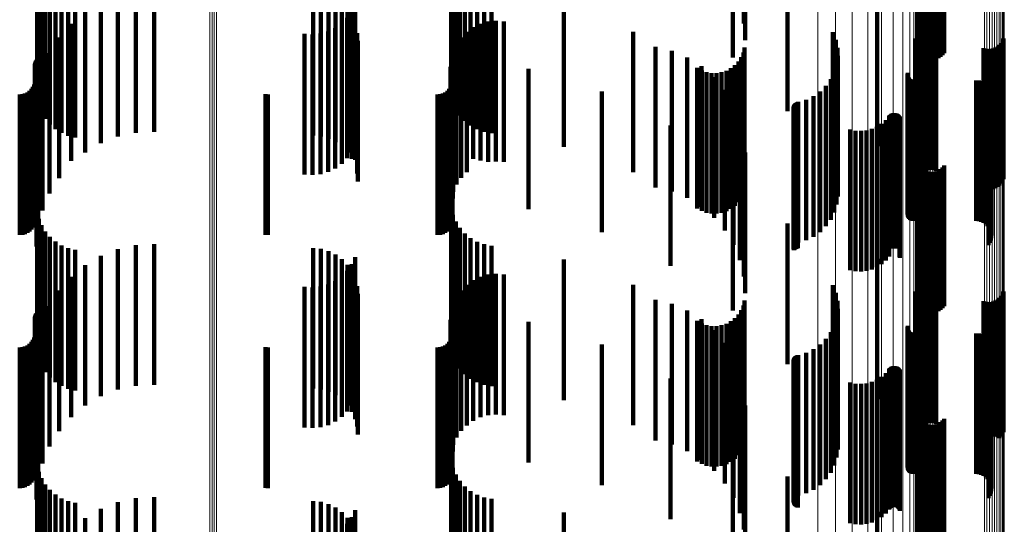
# Model space of a CAD drawing. Units: metres. Extents: x 0.024 to 0.095, y -0.351 to 0.413.
# Drawn here: x 0.06 to 0.095, y -0.184 to -0.166 of the extents above; entities that cross this region are included whole.
import ezdxf

# ---------------------------------------------------------------- set-up
doc = ezdxf.new("R2010")
doc.units = ezdxf.units.M
doc.linetypes.add('AUSGEZOGEN', pattern=[0])
doc.linetypes.add('VERDECKT2_S2', pattern=[0.009, 0.005, -0.004])
doc.layers.add('Standard', color=7, linetype='AUSGEZOGEN', lineweight=13)

msp = doc.modelspace()

# ---------------------------------------------------------------- linework, layer by layer
at = {"layer": 'Standard', "color": 253, "linetype": 'VERDECKT2_S2', "lineweight": 140, "transparency": 33554687}
for p, q in [((0.085669, -0.161374), (0.085669, -0.166374)), ((0.085716, -0.161966), (0.085716, -0.166966)), ((0.091854, -0.162312), (0.091854, -0.167312)), ((0.091893, -0.162393), (0.091893, -0.167393)), ((0.091945, -0.162466), (0.091945, -0.167466)), ((0.092743, -0.162502), (0.092743, -0.167502)), ((0.092801, -0.162434), (0.092801, -0.167434)), ((0.092008, -0.162529), (0.092008, -0.167529)), ((0.092081, -0.162581), (0.092081, -0.167581)), ((0.092161, -0.162621), (0.092161, -0.167621)), ((0.092247, -0.162647), (0.092247, -0.167647)), ((0.092336, -0.162658), (0.092336, -0.167658)), ((0.092425, -0.162655), (0.092425, -0.167655)), ((0.092513, -0.162637), (0.092513, -0.167637)), ((0.092597, -0.162605), (0.092597, -0.167605)), ((0.092674, -0.162559), (0.092674, -0.167559)), ((0.085284, -0.163488), (0.085284, -0.167582)), ((0.060535, -0.164071), (0.060535, -0.167598)), ((0.075259, -0.163923), (0.075259, -0.167679)), ((0.075323, -0.164181), (0.075323, -0.167538)), ((0.060594, -0.16432), (0.060594, -0.167462)), ((0.060692, -0.164556), (0.060692, -0.167333)), ((0.075428, -0.164424), (0.075428, -0.167405)), ((0.087226, -0.164493), (0.087226, -0.169493)), ((0.060825, -0.164774), (0.060825, -0.167214)), ((0.060991, -0.164969), (0.060991, -0.167107)), ((0.075571, -0.164648), (0.075571, -0.167283)), ((0.075749, -0.164845), (0.075749, -0.167175)), ((0.061185, -0.165135), (0.061185, -0.167016)), ((0.061403, -0.165269), (0.061403, -0.166943)), ((0.064047, -0.165262), (0.064047, -0.170262)), ((0.064696, -0.165226), (0.064696, -0.170226)), ((0.075956, -0.165011), (0.075956, -0.167084)), ((0.076187, -0.165141), (0.076187, -0.167013)), ((0.076437, -0.165232), (0.076437, -0.166963)), ((0.076697, -0.165282), (0.076697, -0.166936)), ((0.061639, -0.165367), (0.061639, -0.166889)), ((0.061887, -0.165428), (0.061887, -0.166856)), ((0.062806, -0.165638), (0.062806, -0.170638)), ((0.063411, -0.165401), (0.063411, -0.170401)), ((0.07035, -0.165365), (0.07035, -0.170365)), ((0.070628, -0.165396), (0.070628, -0.170396)), ((0.070897, -0.165474), (0.070897, -0.170474)), ((0.071149, -0.165597), (0.071149, -0.170597)), ((0.062246, -0.165969), (0.062246, -0.170969)), ((0.071376, -0.165761), (0.071376, -0.170761)), ((0.071572, -0.165962), (0.071572, -0.170962)), ((0.071727, -0.165941), (0.071727, -0.166575)), ((0.071845, -0.165685), (0.071845, -0.166715)), ((0.079272, -0.16577), (0.079272, -0.166669)), ((0.090414, -0.165744), (0.090414, -0.170744)), ((0.071566, -0.166173), (0.071566, -0.166448)), ((0.07173, -0.166193), (0.07173, -0.171193)), ((0.076575, -0.166311), (0.076575, -0.171297)), ((0.076857, -0.166284), (0.076857, -0.171284)), ((0.077139, -0.166307), (0.077139, -0.1713)), ((0.061746, -0.166385), (0.061746, -0.171257)), ((0.070884, -0.166659), (0.070884, -0.171659)), ((0.071138, -0.166538), (0.071138, -0.171538)), ((0.071368, -0.166374), (0.071368, -0.171374)), ((0.071566, -0.166448), (0.071566, -0.171173)), ((0.071727, -0.166575), (0.071727, -0.170941)), ((0.071845, -0.166715), (0.071845, -0.170685)), ((0.071847, -0.166447), (0.071847, -0.171223)), ((0.071918, -0.166718), (0.071918, -0.171075)), ((0.075815, -0.166671), (0.075815, -0.171101)), ((0.076046, -0.166507), (0.076046, -0.17119)), ((0.076302, -0.166386), (0.076302, -0.171256)), ((0.079272, -0.166669), (0.079272, -0.17077)), ((0.081734, -0.16667), (0.081734, -0.17167)), ((0.088842, -0.166687), (0.088842, -0.171687)), ((0.09201, -0.166685), (0.09201, -0.171685)), ((0.092086, -0.166641), (0.092086, -0.171641)), ((0.092167, -0.16661), (0.092167, -0.17161)), ((0.092253, -0.166592), (0.092253, -0.171592)), ((0.09234, -0.166588), (0.09234, -0.171588)), ((0.092427, -0.166598), (0.092427, -0.171598)), ((0.092511, -0.166622), (0.092511, -0.171622)), ((0.061185, -0.167016), (0.061185, -0.170135)), ((0.061318, -0.166875), (0.061318, -0.170989)), ((0.061403, -0.166943), (0.061403, -0.170269)), ((0.061639, -0.166889), (0.061639, -0.170367)), ((0.061887, -0.166856), (0.061887, -0.170428)), ((0.07005, -0.166743), (0.07005, -0.171743)), ((0.070331, -0.166764), (0.070331, -0.171764)), ((0.070612, -0.166736), (0.070612, -0.171736)), ((0.071942, -0.166997), (0.071942, -0.170922)), ((0.075616, -0.166872), (0.075616, -0.170991)), ((0.076187, -0.167013), (0.076187, -0.170141)), ((0.076437, -0.166963), (0.076437, -0.170232)), ((0.076697, -0.166936), (0.076697, -0.170282)), ((0.088946, -0.166958), (0.088946, -0.171958)), ((0.091774, -0.166907), (0.091774, -0.171907)), ((0.091804, -0.16696), (0.091804, -0.17196)), ((0.091838, -0.16688), (0.091838, -0.17188)), ((0.091885, -0.166806), (0.091885, -0.171806)), ((0.091943, -0.16674), (0.091943, -0.17174)), ((0.094831, -0.167071), (0.094831, -0.17207)), ((0.094877, -0.166997), (0.094877, -0.171997)), ((0.094912, -0.166916), (0.094912, -0.171916)), ((0.060692, -0.167333), (0.060692, -0.169556)), ((0.060825, -0.167214), (0.060825, -0.169774)), ((0.060991, -0.167107), (0.060991, -0.169969)), ((0.075335, -0.167361), (0.075335, -0.170723)), ((0.075428, -0.167405), (0.075428, -0.169424)), ((0.075454, -0.167104), (0.075454, -0.170863)), ((0.075571, -0.167283), (0.075571, -0.169648)), ((0.075749, -0.167175), (0.075749, -0.169845)), ((0.075956, -0.167084), (0.075956, -0.170011)), ((0.082535, -0.16721), (0.082535, -0.170806)), ((0.083111, -0.167353), (0.083111, -0.170727)), ((0.085656, -0.167411), (0.085656, -0.172411)), ((0.0857, -0.167235), (0.0857, -0.172235)), ((0.089003, -0.167242), (0.089003, -0.172242)), ((0.094205, -0.167254), (0.094205, -0.172254)), ((0.094289, -0.167278), (0.094289, -0.172278)), ((0.094376, -0.167288), (0.094376, -0.172288)), ((0.094463, -0.167284), (0.094463, -0.172284)), ((0.094548, -0.167267), (0.094548, -0.172267)), ((0.09463, -0.167235), (0.09463, -0.172235)), ((0.094706, -0.167191), (0.094706, -0.172191)), ((0.094773, -0.167136), (0.094773, -0.172136)), ((0.060471, -0.16774), (0.060471, -0.17274)), ((0.060487, -0.167706), (0.060487, -0.172706)), ((0.060508, -0.167675), (0.060508, -0.172675)), ((0.060535, -0.167598), (0.060535, -0.169071)), ((0.060594, -0.167462), (0.060594, -0.16932)), ((0.0606, -0.16761), (0.0606, -0.17261)), ((0.060636, -0.1676), (0.060636, -0.1726)), ((0.060673, -0.167596), (0.060673, -0.172596)), ((0.060711, -0.167599), (0.060711, -0.172599)), ((0.060973, -0.167427), (0.060973, -0.170687)), ((0.075259, -0.167679), (0.075259, -0.168923)), ((0.075262, -0.167635), (0.075262, -0.170573)), ((0.075321, -0.167601), (0.075321, -0.172601)), ((0.075323, -0.167538), (0.075323, -0.169181)), ((0.083659, -0.167584), (0.083659, -0.170601)), ((0.085483, -0.167727), (0.085483, -0.172727)), ((0.085582, -0.167576), (0.085582, -0.172576)), ((0.089013, -0.167532), (0.089013, -0.172532)), ((0.060458, -0.167814), (0.060458, -0.172814)), ((0.060461, -0.167776), (0.060461, -0.172776)), ((0.060721, -0.168026), (0.060721, -0.170359)), ((0.075237, -0.167917), (0.075237, -0.170419)), ((0.078019, -0.167987), (0.078019, -0.172987)), ((0.084017, -0.167956), (0.084017, -0.172956)), ((0.084163, -0.167898), (0.084163, -0.170429)), ((0.084175, -0.168045), (0.084175, -0.173045)), ((0.084346, -0.168106), (0.084346, -0.173106)), ((0.084884, -0.168112), (0.084884, -0.173112)), ((0.085056, -0.168055), (0.085056, -0.173055)), ((0.085216, -0.16797), (0.085216, -0.17297)), ((0.085359, -0.16786), (0.085359, -0.17286)), ((0.088892, -0.168096), (0.088892, -0.173096)), ((0.088976, -0.167819), (0.088976, -0.172819)), ((0.06045, -0.16845), (0.06045, -0.17345)), ((0.075313, -0.16845), (0.075313, -0.17345)), ((0.084524, -0.168138), (0.084524, -0.173138)), ((0.084613, -0.168286), (0.084613, -0.170217)), ((0.084705, -0.16814), (0.084705, -0.17314)), ((0.088763, -0.168356), (0.088763, -0.173356)), ((0.091501, -0.16817), (0.091501, -0.17317)), ((0.091506, -0.168135), (0.091506, -0.173135)), ((0.091509, -0.16824), (0.091509, -0.17324)), ((0.091521, -0.168273), (0.091521, -0.173273)), ((0.091538, -0.168303), (0.091538, -0.173303)), ((0.09156, -0.168331), (0.09156, -0.173331)), ((0.091587, -0.168355), (0.091587, -0.173355)), ((0.091616, -0.168374), (0.091616, -0.173374)), ((0.091649, -0.168388), (0.091649, -0.173388)), ((0.091683, -0.168396), (0.091683, -0.173396)), ((0.091718, -0.168399), (0.091718, -0.173399)), ((0.093937, -0.168399), (0.093937, -0.173399)), ((0.094029, -0.168407), (0.094029, -0.173407)), ((0.094118, -0.16843), (0.094118, -0.17343)), ((0.094202, -0.168467), (0.094202, -0.173467)), ((0.060264, -0.168773), (0.060264, -0.173773)), ((0.060331, -0.168706), (0.060331, -0.173706)), ((0.060385, -0.168628), (0.060385, -0.173628)), ((0.060425, -0.168542), (0.060425, -0.173542)), ((0.060566, -0.168658), (0.060566, -0.170013)), ((0.075127, -0.168773), (0.075127, -0.173773)), ((0.075194, -0.168706), (0.075194, -0.173706)), ((0.075248, -0.168628), (0.075248, -0.173628)), ((0.075288, -0.168542), (0.075288, -0.173542)), ((0.080621, -0.168794), (0.080621, -0.173794)), ((0.084997, -0.168739), (0.084997, -0.169969)), ((0.088388, -0.168794), (0.088388, -0.173794)), ((0.088593, -0.168591), (0.088593, -0.173591)), ((0.094278, -0.168519), (0.094278, -0.173519)), ((0.094344, -0.168582), (0.094344, -0.173582)), ((0.094399, -0.168656), (0.094399, -0.173656)), ((0.094441, -0.168738), (0.094441, -0.173738)), ((0.059914, -0.1689), (0.059914, -0.1739)), ((0.060009, -0.168892), (0.060009, -0.173892)), ((0.0601, -0.168867), (0.0601, -0.173867)), ((0.060186, -0.168827), (0.060186, -0.173827)), ((0.068657, -0.168893), (0.068657, -0.173893)), ((0.068744, -0.1689), (0.068744, -0.1739)), ((0.074777, -0.1689), (0.074777, -0.1739)), ((0.074871, -0.168892), (0.074871, -0.173892)), ((0.074963, -0.168867), (0.074963, -0.173867)), ((0.075049, -0.168827), (0.075049, -0.173827)), ((0.087612, -0.169169), (0.087612, -0.174169)), ((0.08789, -0.169088), (0.08789, -0.174088)), ((0.088151, -0.168962), (0.088151, -0.173962)), ((0.094459, -0.169098), (0.094459, -0.174098)), ((0.094469, -0.168826), (0.094469, -0.173826)), ((0.094477, -0.169008), (0.094477, -0.174008)), ((0.094481, -0.168917), (0.094481, -0.173917)), ((0.060515, -0.169306), (0.060515, -0.169658)), ((0.085305, -0.169247), (0.085305, -0.169691)), ((0.087439, -0.169373), (0.087439, -0.174373)), ((0.08744, -0.169409), (0.08744, -0.174409)), ((0.087443, -0.169337), (0.087443, -0.174337)), ((0.087447, -0.169444), (0.087447, -0.174444)), ((0.087454, -0.169303), (0.087454, -0.174303)), ((0.08746, -0.169478), (0.08746, -0.174437)), ((0.087469, -0.169271), (0.087469, -0.174271)), ((0.087479, -0.169509), (0.087479, -0.174419)), ((0.087491, -0.169241), (0.087491, -0.174241)), ((0.087516, -0.169216), (0.087516, -0.174216)), ((0.087545, -0.169195), (0.087545, -0.174195)), ((0.087578, -0.16918), (0.087578, -0.17418)), ((0.094378, -0.169263), (0.094378, -0.174263)), ((0.094425, -0.169184), (0.094425, -0.174184)), ((0.060515, -0.169658), (0.060515, -0.174306)), ((0.085305, -0.169691), (0.085305, -0.174247)), ((0.085531, -0.169796), (0.085531, -0.174796)), ((0.087502, -0.169536), (0.087502, -0.174402)), ((0.087529, -0.169559), (0.087529, -0.174389)), ((0.08756, -0.169578), (0.08756, -0.174378)), ((0.087594, -0.169591), (0.087594, -0.17437)), ((0.090722, -0.169811), (0.090722, -0.17424)), ((0.090847, -0.16966), (0.090847, -0.174329)), ((0.090871, -0.169633), (0.090871, -0.174345)), ((0.090898, -0.169609), (0.090898, -0.174359)), ((0.090929, -0.169591), (0.090929, -0.17437)), ((0.090962, -0.169578), (0.090962, -0.174378)), ((0.090998, -0.16957), (0.090998, -0.174382)), ((0.091034, -0.169569), (0.091034, -0.174383)), ((0.091069, -0.169573), (0.091069, -0.174381)), ((0.091104, -0.169583), (0.091104, -0.174375)), ((0.091136, -0.169599), (0.091136, -0.174365)), ((0.091165, -0.16962), (0.091165, -0.174353)), ((0.091191, -0.169646), (0.091191, -0.174338)), ((0.091212, -0.169675), (0.091212, -0.174321)), ((0.091228, -0.169707), (0.091228, -0.174302)), ((0.060566, -0.170013), (0.060566, -0.173658)), ((0.083064, -0.170003), (0.083064, -0.175003)), ((0.084613, -0.170217), (0.084613, -0.173286)), ((0.084997, -0.169969), (0.084997, -0.173739)), ((0.089456, -0.170151), (0.089456, -0.17404)), ((0.089648, -0.17019), (0.089648, -0.174017)), ((0.089844, -0.170199), (0.089844, -0.174012)), ((0.09004, -0.170178), (0.09004, -0.174024)), ((0.090229, -0.170127), (0.090229, -0.174054)), ((0.090409, -0.170047), (0.090409, -0.174101)), ((0.090574, -0.169941), (0.090574, -0.174164)), ((0.060721, -0.170359), (0.060721, -0.173026)), ((0.075237, -0.170419), (0.075237, -0.172917)), ((0.075262, -0.170573), (0.075262, -0.172635)), ((0.084163, -0.170429), (0.084163, -0.172898)), ((0.085669, -0.170374), (0.085669, -0.175374)), ((0.060973, -0.170687), (0.060973, -0.172427)), ((0.071942, -0.170922), (0.071942, -0.171997)), ((0.075335, -0.170723), (0.075335, -0.172361)), ((0.075454, -0.170863), (0.075454, -0.172104)), ((0.082535, -0.170806), (0.082535, -0.17221)), ((0.083111, -0.170727), (0.083111, -0.172353)), ((0.083659, -0.170601), (0.083659, -0.172584)), ((0.061318, -0.170989), (0.061318, -0.171875)), ((0.061746, -0.171257), (0.061746, -0.171257)), ((0.071847, -0.171223), (0.071847, -0.171223)), ((0.071918, -0.171075), (0.071918, -0.171718)), ((0.075616, -0.170991), (0.075616, -0.171872)), ((0.075815, -0.171101), (0.075815, -0.171671)), ((0.076046, -0.17119), (0.076046, -0.17119)), ((0.076302, -0.171256), (0.076302, -0.171256)), ((0.085716, -0.170966), (0.085716, -0.175966)), ((0.076575, -0.171297), (0.076575, -0.171297)), ((0.077139, -0.1713), (0.077139, -0.1713)), ((0.085284, -0.171582), (0.085284, -0.176582)), ((0.091854, -0.171312), (0.091854, -0.173356)), ((0.091893, -0.171393), (0.091893, -0.173308)), ((0.091945, -0.171466), (0.091945, -0.173265)), ((0.092008, -0.171529), (0.092008, -0.173228)), ((0.092081, -0.171581), (0.092081, -0.173197)), ((0.092161, -0.171621), (0.092161, -0.173174)), ((0.092597, -0.171605), (0.092597, -0.173183)), ((0.092674, -0.171559), (0.092674, -0.17321)), ((0.092743, -0.171502), (0.092743, -0.173244)), ((0.092801, -0.171434), (0.092801, -0.173284)), ((0.092247, -0.171647), (0.092247, -0.173158)), ((0.092336, -0.171658), (0.092336, -0.173152)), ((0.092425, -0.171655), (0.092425, -0.173154)), ((0.092513, -0.171637), (0.092513, -0.173164)), ((0.075259, -0.172923), (0.075259, -0.177923)), ((0.060535, -0.173071), (0.060535, -0.178071)), ((0.060594, -0.17332), (0.060594, -0.17832)), ((0.075323, -0.173181), (0.075323, -0.178181)), ((0.091854, -0.173356), (0.091854, -0.176312)), ((0.091893, -0.173308), (0.091893, -0.176393)), ((0.091945, -0.173265), (0.091945, -0.176466)), ((0.092008, -0.173228), (0.092008, -0.176529)), ((0.092081, -0.173197), (0.092081, -0.176581)), ((0.092161, -0.173174), (0.092161, -0.176621)), ((0.092247, -0.173158), (0.092247, -0.176647)), ((0.092336, -0.173152), (0.092336, -0.176658)), ((0.092425, -0.173154), (0.092425, -0.176655)), ((0.092513, -0.173164), (0.092513, -0.176637)), ((0.092597, -0.173183), (0.092597, -0.176605)), ((0.092674, -0.17321), (0.092674, -0.176559)), ((0.092743, -0.173244), (0.092743, -0.176502)), ((0.092801, -0.173284), (0.092801, -0.176434)), ((0.060692, -0.173556), (0.060692, -0.178556)), ((0.075428, -0.173424), (0.075428, -0.178424)), ((0.075571, -0.173648), (0.075571, -0.178648)), ((0.087226, -0.173493), (0.087226, -0.177375)), ((0.060825, -0.173774), (0.060825, -0.178774)), ((0.060991, -0.173969), (0.060991, -0.178969)), ((0.075749, -0.173845), (0.075749, -0.178845)), ((0.075956, -0.174011), (0.075956, -0.179011)), ((0.089456, -0.17404), (0.089456, -0.175151)), ((0.089648, -0.174017), (0.089648, -0.17519)), ((0.089844, -0.174012), (0.089844, -0.175199)), ((0.09004, -0.174024), (0.09004, -0.175178)), ((0.090229, -0.174054), (0.090229, -0.175127)), ((0.061185, -0.174135), (0.061185, -0.179135)), ((0.061403, -0.174269), (0.061403, -0.179269)), ((0.061639, -0.174367), (0.061639, -0.179367)), ((0.063411, -0.174401), (0.063411, -0.179401)), ((0.064047, -0.174262), (0.064047, -0.179262)), ((0.064696, -0.174226), (0.064696, -0.179226)), ((0.07035, -0.174365), (0.07035, -0.179365)), ((0.070628, -0.174396), (0.070628, -0.179396)), ((0.076187, -0.174141), (0.076187, -0.179141)), ((0.076437, -0.174232), (0.076437, -0.179232)), ((0.076697, -0.174282), (0.076697, -0.179282)), ((0.087479, -0.174419), (0.087479, -0.174419)), ((0.087502, -0.174402), (0.087502, -0.174402)), ((0.087529, -0.174389), (0.087529, -0.174389)), ((0.08756, -0.174378), (0.08756, -0.174378)), ((0.087594, -0.17437), (0.087594, -0.17437)), ((0.090409, -0.174101), (0.090409, -0.175047)), ((0.090574, -0.174164), (0.090574, -0.174941)), ((0.090722, -0.17424), (0.090722, -0.174811)), ((0.090847, -0.174329), (0.090847, -0.17466)), ((0.090871, -0.174345), (0.090871, -0.174345)), ((0.090898, -0.174359), (0.090898, -0.174359)), ((0.090929, -0.17437), (0.090929, -0.17437)), ((0.090962, -0.174378), (0.090962, -0.174378)), ((0.090998, -0.174382), (0.090998, -0.174382)), ((0.091034, -0.174383), (0.091034, -0.174383)), ((0.091069, -0.174381), (0.091069, -0.174381)), ((0.091104, -0.174375), (0.091104, -0.174375)), ((0.091136, -0.174365), (0.091136, -0.174365)), ((0.091165, -0.174353), (0.091165, -0.174353)), ((0.091191, -0.174338), (0.091191, -0.174338)), ((0.091212, -0.174321), (0.091212, -0.174675)), ((0.091228, -0.174302), (0.091228, -0.174707)), ((0.061887, -0.174428), (0.061887, -0.179428)), ((0.062806, -0.174638), (0.062806, -0.179638)), ((0.070897, -0.174474), (0.070897, -0.179474)), ((0.071149, -0.174597), (0.071149, -0.179597)), ((0.071376, -0.174761), (0.071376, -0.179761)), ((0.071845, -0.174685), (0.071845, -0.179685)), ((0.079272, -0.17477), (0.079272, -0.17977)), ((0.08746, -0.174437), (0.08746, -0.174437)), ((0.090414, -0.174744), (0.090414, -0.176638)), ((0.062246, -0.174969), (0.062246, -0.179969)), ((0.071572, -0.174962), (0.071572, -0.179962)), ((0.071727, -0.174941), (0.071727, -0.179941)), ((0.061746, -0.175385), (0.061746, -0.180385)), ((0.071368, -0.175374), (0.071368, -0.180374)), ((0.071566, -0.175173), (0.071566, -0.180173)), ((0.07173, -0.175193), (0.07173, -0.180193)), ((0.071847, -0.175447), (0.071847, -0.180447)), ((0.076302, -0.175386), (0.076302, -0.180386)), ((0.076575, -0.175311), (0.076575, -0.180311)), ((0.076857, -0.175284), (0.076857, -0.180284)), ((0.077139, -0.175307), (0.077139, -0.180307)), ((0.07005, -0.175743), (0.07005, -0.180743)), ((0.070331, -0.175764), (0.070331, -0.180764)), ((0.070612, -0.175736), (0.070612, -0.180736)), ((0.070884, -0.175659), (0.070884, -0.180659)), ((0.071138, -0.175538), (0.071138, -0.180538)), ((0.071918, -0.175718), (0.071918, -0.180718)), ((0.075815, -0.175671), (0.075815, -0.180671)), ((0.076046, -0.175507), (0.076046, -0.180507)), ((0.081734, -0.17567), (0.081734, -0.18067)), ((0.088842, -0.175687), (0.088842, -0.176082)), ((0.091885, -0.175806), (0.091885, -0.180806)), ((0.091943, -0.17574), (0.091943, -0.18074)), ((0.09201, -0.175685), (0.09201, -0.180685)), ((0.092086, -0.175641), (0.092086, -0.180641)), ((0.092167, -0.17561), (0.092167, -0.18061)), ((0.092253, -0.175592), (0.092253, -0.180592)), ((0.09234, -0.175588), (0.09234, -0.180588)), ((0.092427, -0.175598), (0.092427, -0.180598)), ((0.092511, -0.175622), (0.092511, -0.180622)), ((0.061318, -0.175875), (0.061318, -0.180875)), ((0.071942, -0.175997), (0.071942, -0.180997)), ((0.075454, -0.176104), (0.075454, -0.181104)), ((0.075616, -0.175872), (0.075616, -0.180872)), ((0.088842, -0.176082), (0.088842, -0.180688)), ((0.088946, -0.175958), (0.088946, -0.180958)), ((0.091774, -0.175907), (0.091774, -0.175952)), ((0.091774, -0.175952), (0.091774, -0.180907)), ((0.091804, -0.17596), (0.091804, -0.18096)), ((0.091838, -0.17588), (0.091838, -0.18088)), ((0.094773, -0.176136), (0.094773, -0.181122)), ((0.094831, -0.17607), (0.094831, -0.18107)), ((0.094877, -0.175997), (0.094877, -0.180997)), ((0.094912, -0.175916), (0.094912, -0.180916)), ((0.060973, -0.176427), (0.060973, -0.181427)), ((0.075335, -0.176361), (0.075335, -0.181361)), ((0.082535, -0.17621), (0.082535, -0.18121)), ((0.083111, -0.176353), (0.083111, -0.181353)), ((0.085656, -0.176411), (0.085656, -0.18096)), ((0.0857, -0.176235), (0.0857, -0.181064)), ((0.089003, -0.176242), (0.089003, -0.181242)), ((0.094205, -0.176254), (0.094205, -0.181053)), ((0.094289, -0.176278), (0.094289, -0.181039)), ((0.094376, -0.176288), (0.094376, -0.181033)), ((0.094463, -0.176284), (0.094463, -0.181035)), ((0.094548, -0.176267), (0.094548, -0.181045)), ((0.09463, -0.176235), (0.09463, -0.181064)), ((0.094706, -0.176191), (0.094706, -0.18109)), ((0.060458, -0.176814), (0.060458, -0.180723)), ((0.060461, -0.176776), (0.060461, -0.180745)), ((0.060471, -0.17674), (0.060471, -0.180766)), ((0.060487, -0.176706), (0.060487, -0.180786)), ((0.060508, -0.176675), (0.060508, -0.180805)), ((0.0606, -0.17661), (0.0606, -0.180843)), ((0.060636, -0.1766), (0.060636, -0.180849)), ((0.060673, -0.176596), (0.060673, -0.180851)), ((0.060711, -0.176599), (0.060711, -0.180849)), ((0.075262, -0.176635), (0.075262, -0.181635)), ((0.075321, -0.176601), (0.075321, -0.180848)), ((0.083659, -0.176584), (0.083659, -0.181584)), ((0.085359, -0.17686), (0.085359, -0.180695)), ((0.085483, -0.176727), (0.085483, -0.180774)), ((0.085582, -0.176576), (0.085582, -0.180863)), ((0.088976, -0.176819), (0.088976, -0.181819)), ((0.089013, -0.176532), (0.089013, -0.181532)), ((0.090414, -0.176638), (0.090414, -0.179744)), ((0.060721, -0.177026), (0.060721, -0.182026)), ((0.075237, -0.176917), (0.075237, -0.181917)), ((0.078019, -0.176987), (0.078019, -0.180621)), ((0.084017, -0.176956), (0.084017, -0.180639)), ((0.084163, -0.176898), (0.084163, -0.181898)), ((0.084175, -0.177045), (0.084175, -0.180586)), ((0.084346, -0.177106), (0.084346, -0.18055)), ((0.084524, -0.177138), (0.084524, -0.180531)), ((0.084705, -0.17714), (0.084705, -0.18053)), ((0.084884, -0.177112), (0.084884, -0.180547)), ((0.085056, -0.177055), (0.085056, -0.18058)), ((0.085216, -0.17697), (0.085216, -0.18063)), ((0.088892, -0.177096), (0.088892, -0.182096)), ((0.091501, -0.17717), (0.091501, -0.18217)), ((0.091506, -0.177135), (0.091506, -0.182135)), ((0.060425, -0.177542), (0.060425, -0.180294)), ((0.06045, -0.17745), (0.06045, -0.180348)), ((0.075288, -0.177542), (0.075288, -0.180294)), ((0.075313, -0.17745), (0.075313, -0.180348)), ((0.084613, -0.177286), (0.084613, -0.182286)), ((0.087226, -0.177375), (0.087226, -0.178493)), ((0.088763, -0.177356), (0.088763, -0.182356)), ((0.091509, -0.17724), (0.091509, -0.18224)), ((0.091521, -0.177273), (0.091521, -0.182273)), ((0.091538, -0.177303), (0.091538, -0.182303)), ((0.09156, -0.177331), (0.09156, -0.182331)), ((0.091587, -0.177355), (0.091587, -0.182355)), ((0.091616, -0.177374), (0.091616, -0.182374)), ((0.091649, -0.177388), (0.091649, -0.182388)), ((0.091683, -0.177396), (0.091683, -0.182396)), ((0.091718, -0.177399), (0.091718, -0.182399)), ((0.093937, -0.177399), (0.093937, -0.182399)), ((0.094029, -0.177407), (0.094029, -0.182407)), ((0.094118, -0.17743), (0.094118, -0.18243)), ((0.094202, -0.177467), (0.094202, -0.182467)), ((0.094278, -0.177519), (0.094278, -0.182519)), ((0.059914, -0.1779), (0.059914, -0.180082)), ((0.060009, -0.177892), (0.060009, -0.180087)), ((0.0601, -0.177867), (0.0601, -0.180102)), ((0.060186, -0.177827), (0.060186, -0.180125)), ((0.060264, -0.177773), (0.060264, -0.180157)), ((0.060331, -0.177706), (0.060331, -0.180197)), ((0.060385, -0.177628), (0.060385, -0.180243)), ((0.060566, -0.177658), (0.060566, -0.182658)), ((0.068657, -0.177893), (0.068657, -0.180087)), ((0.068744, -0.1779), (0.068744, -0.180082)), ((0.074777, -0.1779), (0.074777, -0.180082)), ((0.074871, -0.177892), (0.074871, -0.180087)), ((0.074963, -0.177867), (0.074963, -0.180102)), ((0.075049, -0.177827), (0.075049, -0.180125)), ((0.075127, -0.177773), (0.075127, -0.180157)), ((0.075194, -0.177706), (0.075194, -0.180197)), ((0.075248, -0.177628), (0.075248, -0.180243)), ((0.080621, -0.177794), (0.080621, -0.180145)), ((0.084997, -0.177739), (0.084997, -0.182739)), ((0.088388, -0.177794), (0.088388, -0.182794)), ((0.088593, -0.177591), (0.088593, -0.182591)), ((0.094344, -0.177582), (0.094344, -0.182582)), ((0.094399, -0.177656), (0.094399, -0.182656)), ((0.094441, -0.177738), (0.094441, -0.182738)), ((0.094469, -0.177826), (0.094469, -0.182826)), ((0.094481, -0.177917), (0.094481, -0.182917)), ((0.085305, -0.178247), (0.085305, -0.183247)), ((0.087469, -0.178271), (0.087469, -0.183271)), ((0.087491, -0.178241), (0.087491, -0.183241)), ((0.087516, -0.178216), (0.087516, -0.183216)), ((0.087545, -0.178195), (0.087545, -0.183195)), ((0.087578, -0.17818), (0.087578, -0.18318)), ((0.087612, -0.178169), (0.087612, -0.183169)), ((0.08789, -0.178088), (0.08789, -0.183088)), ((0.088151, -0.177962), (0.088151, -0.182962)), ((0.094378, -0.178263), (0.094378, -0.183263)), ((0.094425, -0.178184), (0.094425, -0.183184)), ((0.094459, -0.178098), (0.094459, -0.183098)), ((0.094477, -0.178008), (0.094477, -0.183008)), ((0.060515, -0.178306), (0.060515, -0.183306)), ((0.087439, -0.178373), (0.087439, -0.183373)), ((0.08744, -0.178409), (0.08744, -0.183409)), ((0.087443, -0.178337), (0.087443, -0.183337)), ((0.087447, -0.178444), (0.087447, -0.183444)), ((0.087454, -0.178303), (0.087454, -0.183303)), ((0.08746, -0.178478), (0.08746, -0.183478)), ((0.087479, -0.178509), (0.087479, -0.183509)), ((0.087502, -0.178536), (0.087502, -0.183536)), ((0.087529, -0.178559), (0.087529, -0.183559)), ((0.08756, -0.178578), (0.08756, -0.183578)), ((0.087594, -0.178591), (0.087594, -0.183591)), ((0.090898, -0.178609), (0.090898, -0.183609)), ((0.090929, -0.178591), (0.090929, -0.183591)), ((0.090962, -0.178578), (0.090962, -0.183578)), ((0.090998, -0.17857), (0.090998, -0.18357)), ((0.091034, -0.178569), (0.091034, -0.183569)), ((0.091069, -0.178573), (0.091069, -0.183573)), ((0.091104, -0.178583), (0.091104, -0.183583)), ((0.091136, -0.178599), (0.091136, -0.183599)), ((0.091165, -0.17862), (0.091165, -0.18362)), ((0.085531, -0.178796), (0.085531, -0.183796)), ((0.090574, -0.178941), (0.090574, -0.183941)), ((0.090722, -0.178811), (0.090722, -0.183811)), ((0.090847, -0.17866), (0.090847, -0.18366)), ((0.090871, -0.178633), (0.090871, -0.183633)), ((0.091191, -0.178646), (0.091191, -0.183646)), ((0.091212, -0.178675), (0.091212, -0.183675)), ((0.091228, -0.178707), (0.091228, -0.183707)), ((0.083064, -0.179003), (0.083064, -0.179433)), ((0.089456, -0.179151), (0.089456, -0.184151)), ((0.089648, -0.17919), (0.089648, -0.18419)), ((0.089844, -0.179199), (0.089844, -0.184199)), ((0.09004, -0.179178), (0.09004, -0.184178)), ((0.090229, -0.179127), (0.090229, -0.184127)), ((0.090409, -0.179047), (0.090409, -0.184047)), ((0.083064, -0.179433), (0.083064, -0.184003)), ((0.085669, -0.179374), (0.085669, -0.184374)), ((0.085716, -0.179966), (0.085716, -0.184169)), ((0.059914, -0.180082), (0.059914, -0.1829)), ((0.060009, -0.180087), (0.060009, -0.182892)), ((0.0601, -0.180102), (0.0601, -0.182867)), ((0.060186, -0.180125), (0.060186, -0.182827)), ((0.060264, -0.180157), (0.060264, -0.182773)), ((0.060331, -0.180197), (0.060331, -0.182706)), ((0.060385, -0.180243), (0.060385, -0.182628)), ((0.060425, -0.180294), (0.060425, -0.182542)), ((0.06045, -0.180348), (0.06045, -0.18245)), ((0.068657, -0.180087), (0.068657, -0.182893)), ((0.068744, -0.180082), (0.068744, -0.1829)), ((0.074777, -0.180082), (0.074777, -0.1829)), ((0.074871, -0.180087), (0.074871, -0.182892)), ((0.074963, -0.180102), (0.074963, -0.182867)), ((0.075049, -0.180125), (0.075049, -0.182827)), ((0.075127, -0.180157), (0.075127, -0.182773)), ((0.075194, -0.180197), (0.075194, -0.182706)), ((0.075248, -0.180243), (0.075248, -0.182628)), ((0.075288, -0.180294), (0.075288, -0.182542)), ((0.075313, -0.180348), (0.075313, -0.18245)), ((0.080621, -0.180145), (0.080621, -0.182794)), ((0.091854, -0.180312), (0.091854, -0.185312)), ((0.060458, -0.180723), (0.060458, -0.181814)), ((0.078019, -0.180621), (0.078019, -0.181987)), ((0.084017, -0.180639), (0.084017, -0.181956)), ((0.084175, -0.180586), (0.084175, -0.182045)), ((0.084346, -0.18055), (0.084346, -0.182106)), ((0.084524, -0.180531), (0.084524, -0.182138)), ((0.084705, -0.18053), (0.084705, -0.18214)), ((0.084884, -0.180547), (0.084884, -0.182112)), ((0.085056, -0.18058), (0.085056, -0.182055)), ((0.085216, -0.18063), (0.085216, -0.18197)), ((0.085284, -0.180582), (0.085284, -0.185582)), ((0.085359, -0.180695), (0.085359, -0.18186)), ((0.091893, -0.180393), (0.091893, -0.185393)), ((0.091945, -0.180466), (0.091945, -0.185466)), ((0.092008, -0.180529), (0.092008, -0.185529)), ((0.092081, -0.180581), (0.092081, -0.185581)), ((0.092161, -0.180621), (0.092161, -0.185621)), ((0.092247, -0.180647), (0.092247, -0.185647)), ((0.092336, -0.180658), (0.092336, -0.185658)), ((0.092425, -0.180655), (0.092425, -0.185655)), ((0.092513, -0.180637), (0.092513, -0.185637)), ((0.092597, -0.180605), (0.092597, -0.185605)), ((0.092674, -0.180559), (0.092674, -0.18556)), ((0.092743, -0.180502), (0.092743, -0.185502)), ((0.092801, -0.180434), (0.092801, -0.185434)), ((0.060461, -0.180745), (0.060461, -0.181776)), ((0.060471, -0.180766), (0.060471, -0.18174)), ((0.060487, -0.180786), (0.060487, -0.181706)), ((0.060508, -0.180805), (0.060508, -0.181675)), ((0.0606, -0.180843), (0.0606, -0.18161)), ((0.060636, -0.180849), (0.060636, -0.1816)), ((0.060673, -0.180851), (0.060673, -0.181596)), ((0.060711, -0.180849), (0.060711, -0.181599)), ((0.075321, -0.180848), (0.075321, -0.181601)), ((0.085483, -0.180774), (0.085483, -0.181727)), ((0.085582, -0.180863), (0.085582, -0.181576)), ((0.085656, -0.18096), (0.085656, -0.181411)), ((0.0857, -0.181064), (0.0857, -0.181064)), ((0.094205, -0.181053), (0.094205, -0.181053)), ((0.094289, -0.181039), (0.094289, -0.181039)), ((0.094376, -0.181033), (0.094376, -0.181033)), ((0.094463, -0.181035), (0.094463, -0.181035)), ((0.094548, -0.181045), (0.094548, -0.181045)), ((0.09463, -0.181064), (0.09463, -0.181064)), ((0.094706, -0.18109), (0.094706, -0.18109)), ((0.094773, -0.181122), (0.094773, -0.181122)), ((0.060535, -0.182071), (0.060535, -0.182929)), ((0.075259, -0.181923), (0.075259, -0.183016)), ((0.060594, -0.18232), (0.060594, -0.182782)), ((0.075323, -0.182181), (0.075323, -0.182864)), ((0.075428, -0.182424), (0.075428, -0.182721)), ((0.060594, -0.182782), (0.060594, -0.18732)), ((0.060692, -0.182556), (0.060692, -0.182643)), ((0.060692, -0.182643), (0.060692, -0.187556)), ((0.060825, -0.182774), (0.060825, -0.187774)), ((0.075428, -0.182721), (0.075428, -0.187424)), ((0.075571, -0.182648), (0.075571, -0.187648)), ((0.087226, -0.182493), (0.087226, -0.187493)), ((0.060535, -0.182929), (0.060535, -0.187071)), ((0.060991, -0.182969), (0.060991, -0.187969)), ((0.061185, -0.183135), (0.061185, -0.188135)), ((0.075259, -0.183016), (0.075259, -0.186923)), ((0.075323, -0.182864), (0.075323, -0.187181)), ((0.075749, -0.182845), (0.075749, -0.187845)), ((0.075956, -0.183011), (0.075956, -0.188011)), ((0.076187, -0.183141), (0.076187, -0.188141)), ((0.061403, -0.183269), (0.061403, -0.188269)), ((0.061639, -0.183367), (0.061639, -0.188367)), ((0.061887, -0.183428), (0.061887, -0.188428)), ((0.063411, -0.183401), (0.063411, -0.18745)), ((0.064047, -0.183262), (0.064047, -0.187532)), ((0.064696, -0.183226), (0.064696, -0.187553)), ((0.07035, -0.183365), (0.07035, -0.187471)), ((0.070628, -0.183396), (0.070628, -0.187453)), ((0.070897, -0.183474), (0.070897, -0.187407)), ((0.076437, -0.183232), (0.076437, -0.188232)), ((0.076697, -0.183282), (0.076697, -0.188282)), ((0.062806, -0.183638), (0.062806, -0.18731)), ((0.071149, -0.183597), (0.071149, -0.187334)), ((0.071376, -0.183761), (0.071376, -0.187238)), ((0.071845, -0.183685), (0.071845, -0.188685)), ((0.079272, -0.18377), (0.079272, -0.18877)), ((0.090414, -0.183744), (0.090414, -0.188744)), ((0.062246, -0.183969), (0.062246, -0.187115)), ((0.071566, -0.184173), (0.071566, -0.189173)), ((0.071572, -0.183962), (0.071572, -0.187119)), ((0.071727, -0.183941), (0.071727, -0.188941)), ((0.085716, -0.184169), (0.085716, -0.184966))]:
    msp.add_line(p, q, dxfattribs=at)
at = {"layer": 'Standard', "color": 7, "linetype": 'AUSGEZOGEN', "lineweight": 13, "transparency": 33554687}
for points in [[(0.066681, 0.047766), (0.066681, 0.031), (0.066681, 0.014234), (0.066681, -0.002794), (0.066681, -0.020034), (0.066681, -0.037435), (0.066681, -0.054939), (0.066681, -0.072485), (0.066681, -0.090007), (0.066681, -0.107438), (0.066681, -0.124705), (0.066681, -0.141737), (0.066681, -0.15846), (0.066681, -0.174802), (0.066681, -0.190688), (0.066681, -0.20605)], [(0.066757, 0.047767), (0.066757, 0.031), (0.066757, 0.014233), (0.066757, -0.002795), (0.066757, -0.020036), (0.066757, -0.037438), (0.066757, -0.054943), (0.066757, -0.072489), (0.066757, -0.090012), (0.066757, -0.107443), (0.066757, -0.124712), (0.066757, -0.141744), (0.066757, -0.158468), (0.066757, -0.17481), (0.066757, -0.190697), (0.066757, -0.20606)], [(0.066835, 0.047767), (0.066835, 0.031), (0.066835, 0.014233), (0.066835, -0.002795), (0.066835, -0.020037), (0.066835, -0.037438), (0.066835, -0.054944), (0.066835, -0.07249), (0.066835, -0.090014), (0.066835, -0.107445), (0.066835, -0.124713), (0.066835, -0.141746), (0.066835, -0.15847), (0.066835, -0.174812), (0.066835, -0.1907), (0.066835, -0.206063)], [(0.066913, 0.047767), (0.066913, 0.031), (0.066913, 0.014233), (0.066913, -0.002795), (0.066913, -0.020036), (0.066913, -0.037437), (0.066913, -0.054942), (0.066913, -0.072488), (0.066913, -0.090011), (0.066913, -0.107442), (0.066913, -0.12471), (0.066913, -0.141743), (0.066913, -0.158467), (0.066913, -0.174808), (0.066913, -0.190696), (0.066913, -0.206058)], [(0.088306, 0.047612), (0.088306, 0.031), (0.088306, 0.014388), (0.088306, -0.002482), (0.088306, -0.019563), (0.088306, -0.036803), (0.088306, -0.054146), (0.088306, -0.071529), (0.088306, -0.08889), (0.088306, -0.106159), (0.088306, -0.123268), (0.088306, -0.140142), (0.088306, -0.156711), (0.088306, -0.172901), (0.088306, -0.188641), (0.088306, -0.203862)], [(0.088934, 0.047605), (0.088934, 0.031), (0.088934, 0.014395), (0.088934, -0.002468), (0.088934, -0.019542), (0.088934, -0.036775), (0.088934, -0.05411), (0.088934, -0.071487), (0.088934, -0.088841), (0.088934, -0.106103), (0.088934, -0.123204), (0.088934, -0.140072), (0.088934, -0.156634), (0.088934, -0.172817), (0.088934, -0.188551), (0.088934, -0.203765)], [(0.089531, 0.047594), (0.089531, 0.031), (0.089531, 0.014406), (0.089531, -0.002445), (0.089531, -0.019508), (0.089531, -0.03673), (0.089531, -0.054053), (0.089531, -0.071418), (0.089531, -0.08876), (0.089531, -0.106011), (0.089531, -0.123101), (0.089531, -0.139957), (0.089531, -0.156508), (0.089531, -0.172681), (0.089531, -0.188404), (0.089531, -0.203607)], [(0.090081, 0.047578), (0.090081, 0.031), (0.090081, 0.014422), (0.090081, -0.002415), (0.090081, -0.019462), (0.090081, -0.036668), (0.090081, -0.053976), (0.090081, -0.071325), (0.090081, -0.088651), (0.090081, -0.105886), (0.090081, -0.12296), (0.090081, -0.139801), (0.090081, -0.156337), (0.090081, -0.172495), (0.090081, -0.188203), (0.090081, -0.203393)], [(0.090572, 0.04756), (0.090572, 0.031), (0.090572, 0.01444), (0.090572, -0.002377), (0.090572, -0.019405), (0.090572, -0.036591), (0.090572, -0.053879), (0.090572, -0.071209), (0.090572, -0.088515), (0.090572, -0.105731), (0.090572, -0.122785), (0.090572, -0.139607), (0.090572, -0.156124), (0.090572, -0.172264), (0.090572, -0.187955), (0.090572, -0.203128)], [(0.090991, 0.047538), (0.090991, 0.031), (0.090991, 0.014462), (0.090991, -0.002333), (0.090991, -0.019338), (0.090991, -0.036501), (0.090991, -0.053767), (0.090991, -0.071073), (0.090991, -0.088357), (0.090991, -0.105549), (0.090991, -0.122581), (0.090991, -0.139381), (0.090991, -0.155876), (0.090991, -0.171994), (0.090991, -0.187664), (0.090991, -0.202817)], [(0.091328, 0.047513), (0.091328, 0.031), (0.091328, 0.014487), (0.091328, -0.002283), (0.091328, -0.019263), (0.091328, -0.036401), (0.091328, -0.053641), (0.091328, -0.070921), (0.091328, -0.088179), (0.091328, -0.105346), (0.091328, -0.122353), (0.091328, -0.139127), (0.091328, -0.155598), (0.091328, -0.171692), (0.091328, -0.187339), (0.091328, -0.202469)], [(0.091575, 0.047486), (0.091575, 0.031), (0.091575, 0.014514), (0.091575, -0.002229), (0.091575, -0.019182), (0.091575, -0.036292), (0.091575, -0.053504), (0.091575, -0.070757), (0.091575, -0.087987), (0.091575, -0.105126), (0.091575, -0.122105), (0.091575, -0.138853), (0.091575, -0.155297), (0.091575, -0.171365), (0.091575, -0.186986), (0.091575, -0.202092), (0.091575, -0.216616)], [(0.091726, 0.047458), (0.091726, 0.031), (0.091726, 0.014542), (0.091726, -0.002173), (0.091726, -0.019096), (0.091726, -0.036178), (0.091726, -0.05336), (0.091726, -0.070584), (0.091726, -0.087784), (0.091726, -0.104894), (0.091726, -0.121845), (0.091726, -0.138564), (0.091726, -0.15498), (0.091726, -0.171021), (0.091726, -0.186615), (0.091726, -0.201695), (0.091726, -0.216195)], [(0.091776, 0.04743), (0.091776, 0.031), (0.091776, 0.01457), (0.091776, -0.002115), (0.091776, -0.019009), (0.091776, -0.03606), (0.091776, -0.053213), (0.091776, -0.070406), (0.091776, -0.087577), (0.091776, -0.104657), (0.091776, -0.121578), (0.091776, -0.138268), (0.091776, -0.154655), (0.091776, -0.170668), (0.091776, -0.186235), (0.091776, -0.201289), (0.091776, -0.215763)], [(0.091784, 0.047323), (0.091784, 0.031), (0.091784, 0.014677), (0.091784, -0.001899), (0.091784, -0.018683), (0.091784, -0.035624), (0.091784, -0.052665), (0.091784, -0.069746), (0.091784, -0.086805), (0.091784, -0.103774), (0.091784, -0.120584), (0.091784, -0.137165), (0.091784, -0.153446), (0.091784, -0.169355), (0.091784, -0.184821), (0.091784, -0.199776), (0.091784, -0.214156)], [(0.091808, 0.047318), (0.091808, 0.031), (0.091808, 0.014682), (0.091808, -0.001891), (0.091808, -0.018671), (0.091808, -0.035607), (0.091808, -0.052644), (0.091808, -0.069721), (0.091808, -0.086776), (0.091808, -0.103741), (0.091808, -0.120547), (0.091808, -0.137124), (0.091808, -0.153401), (0.091808, -0.169305), (0.091808, -0.184768), (0.091808, -0.19972), (0.091808, -0.214096)], [(0.091846, 0.047315), (0.091846, 0.031), (0.091846, 0.014685), (0.091846, -0.001884), (0.091846, -0.01866), (0.091846, -0.035592), (0.091846, -0.052625), (0.091846, -0.069698), (0.091846, -0.086749), (0.091846, -0.103709), (0.091846, -0.120512), (0.091846, -0.137085), (0.091846, -0.153358), (0.091846, -0.169259), (0.091846, -0.184718), (0.091846, -0.199667), (0.091846, -0.21404)], [(0.091898, 0.047311), (0.091898, 0.031), (0.091898, 0.014689), (0.091898, -0.001877), (0.091898, -0.018649), (0.091898, -0.035578), (0.091898, -0.052607), (0.091898, -0.069677), (0.091898, -0.086724), (0.091898, -0.103681), (0.091898, -0.12048), (0.091898, -0.13705), (0.091898, -0.15332), (0.091898, -0.169217), (0.091898, -0.184673), (0.091898, -0.199618), (0.091898, -0.213988)], [(0.091963, 0.047308), (0.091963, 0.031), (0.091963, 0.014692), (0.091963, -0.001871), (0.091963, -0.01864), (0.091963, -0.035566), (0.091963, -0.052592), (0.091963, -0.069659), (0.091963, -0.086702), (0.091963, -0.103657), (0.091963, -0.120453), (0.091963, -0.137019), (0.091963, -0.153286), (0.091963, -0.169181), (0.091963, -0.184633), (0.091963, -0.199576), (0.091963, -0.213943)], [(0.092038, 0.047306), (0.092038, 0.031), (0.092038, 0.014694), (0.092038, -0.001866), (0.092038, -0.018633), (0.092038, -0.035556), (0.092038, -0.052579), (0.092038, -0.069643), (0.092038, -0.086685), (0.092038, -0.103637), (0.092038, -0.12043), (0.092038, -0.136994), (0.092038, -0.153258), (0.092038, -0.169151), (0.092038, -0.184601), (0.092038, -0.199542), (0.092038, -0.213907)], [(0.092121, 0.047304), (0.092121, 0.031), (0.092121, 0.014696), (0.092121, -0.001862), (0.092121, -0.018627), (0.092121, -0.035548), (0.092121, -0.05257), (0.092121, -0.069632), (0.092121, -0.086671), (0.092121, -0.103621), (0.092121, -0.120413), (0.092121, -0.136975), (0.092121, -0.153238), (0.092121, -0.169128), (0.092121, -0.184577), (0.092121, -0.199516), (0.092121, -0.213879)], [(0.09221, 0.047303), (0.09221, 0.031), (0.09221, 0.014697), (0.09221, -0.00186), (0.09221, -0.018624), (0.09221, -0.035544), (0.09221, -0.052564), (0.09221, -0.069625), (0.09221, -0.086663), (0.09221, -0.103612), (0.09221, -0.120402), (0.09221, -0.136963), (0.09221, -0.153224), (0.09221, -0.169114), (0.09221, -0.184561), (0.09221, -0.199499), (0.09221, -0.213861)], [(0.092302, 0.047302), (0.092302, 0.031), (0.092302, 0.014698), (0.092302, -0.001859), (0.092302, -0.018622), (0.092302, -0.035542), (0.092302, -0.052561), (0.092302, -0.069622), (0.092302, -0.086659), (0.092302, -0.103607), (0.092302, -0.120397), (0.092302, -0.136958), (0.092302, -0.153219), (0.092302, -0.169108), (0.092302, -0.184555), (0.092302, -0.199492), (0.092302, -0.213854)], [(0.092395, 0.047303), (0.092395, 0.031), (0.092395, 0.014697), (0.092395, -0.001859), (0.092395, -0.018623), (0.092395, -0.035542), (0.092395, -0.052562), (0.092395, -0.069623), (0.092395, -0.086661), (0.092395, -0.103609), (0.092395, -0.120399), (0.092395, -0.13696), (0.092395, -0.153221), (0.092395, -0.16911), (0.092395, -0.184557), (0.092395, -0.199495), (0.092395, -0.213857)], [(0.092485, 0.047304), (0.092485, 0.031), (0.092485, 0.014696), (0.092485, -0.001861), (0.092485, -0.018625), (0.092485, -0.035546), (0.092485, -0.052567), (0.092485, -0.069629), (0.092485, -0.086667), (0.092485, -0.103617), (0.092485, -0.120408), (0.092485, -0.13697), (0.092485, -0.153231), (0.092485, -0.169121), (0.092485, -0.18457), (0.092485, -0.199508), (0.092485, -0.213871)], [(0.09423, 0.047328), (0.09423, 0.031), (0.09423, 0.014672), (0.09423, -0.001911), (0.09423, -0.018701), (0.09423, -0.035647), (0.09423, -0.052694), (0.09423, -0.069781), (0.09423, -0.086846), (0.09423, -0.103821), (0.09423, -0.120637), (0.09423, -0.137224), (0.09423, -0.153511), (0.09423, -0.169425), (0.09423, -0.184896), (0.09423, -0.199857), (0.09423, -0.214242)], [(0.094321, 0.047329), (0.094321, 0.031), (0.094321, 0.014671), (0.094321, -0.001913), (0.094321, -0.018703), (0.094321, -0.035651), (0.094321, -0.052698), (0.094321, -0.069787), (0.094321, -0.086852), (0.094321, -0.103828), (0.094321, -0.120646), (0.094321, -0.137234), (0.094321, -0.153521), (0.094321, -0.169436), (0.094321, -0.184908), (0.094321, -0.19987), (0.094321, -0.214256)], [(0.094414, 0.047329), (0.094414, 0.031), (0.094414, 0.014671), (0.094414, -0.001913), (0.094414, -0.018704), (0.094414, -0.035652), (0.094414, -0.0527), (0.094414, -0.069788), (0.094414, -0.086854), (0.094414, -0.10383), (0.094414, -0.120648), (0.094414, -0.137236), (0.094414, -0.153523), (0.094414, -0.169438), (0.094414, -0.184911), (0.094414, -0.199873), (0.094414, -0.214259)], [(0.094506, 0.047329), (0.094506, 0.031), (0.094506, 0.014671), (0.094506, -0.001912), (0.094506, -0.018703), (0.094506, -0.03565), (0.094506, -0.052697), (0.094506, -0.069785), (0.094506, -0.08685), (0.094506, -0.103826), (0.094506, -0.120643), (0.094506, -0.137231), (0.094506, -0.153518), (0.094506, -0.169432), (0.094506, -0.184905), (0.094506, -0.199866), (0.094506, -0.214252)], [(0.094595, 0.047328), (0.094595, 0.031), (0.094595, 0.014672), (0.094595, -0.00191), (0.094595, -0.018699), (0.094595, -0.035645), (0.094595, -0.052691), (0.094595, -0.069778), (0.094595, -0.086842), (0.094595, -0.103816), (0.094595, -0.120632), (0.094595, -0.137219), (0.094595, -0.153504), (0.094595, -0.169418), (0.094595, -0.184889), (0.094595, -0.199849), (0.094595, -0.214234)], [(0.094678, 0.047326), (0.094678, 0.031), (0.094678, 0.014674), (0.094678, -0.001906), (0.094678, -0.018693), (0.094678, -0.035637), (0.094678, -0.052682), (0.094678, -0.069766), (0.094678, -0.086829), (0.094678, -0.103801), (0.094678, -0.120615), (0.094678, -0.1372), (0.094678, -0.153484), (0.094678, -0.169395), (0.094678, -0.184865), (0.094678, -0.199823), (0.094678, -0.214206)], [(0.094753, 0.047323), (0.094753, 0.031), (0.094753, 0.014677), (0.094753, -0.001901), (0.094753, -0.018686), (0.094753, -0.035627), (0.094753, -0.052669), (0.094753, -0.069751), (0.094753, -0.086811), (0.094753, -0.103781), (0.094753, -0.120592), (0.094753, -0.137174), (0.094753, -0.153456), (0.094753, -0.169365), (0.094753, -0.184832), (0.094753, -0.199789), (0.094753, -0.214169)], [(0.094817, 0.04732), (0.094817, 0.031), (0.094817, 0.01468), (0.094817, -0.001895), (0.094817, -0.018677), (0.094817, -0.035615), (0.094817, -0.052654), (0.094817, -0.069733), (0.094817, -0.086789), (0.094817, -0.103756), (0.094817, -0.120565), (0.094817, -0.137144), (0.094817, -0.153422), (0.094817, -0.169329), (0.094817, -0.184793), (0.094817, -0.199747), (0.094817, -0.214125)], [(0.09487, 0.047317), (0.09487, 0.031), (0.09487, 0.014683), (0.09487, -0.001888), (0.09487, -0.018667), (0.09487, -0.035601), (0.09487, -0.052636), (0.09487, -0.069712), (0.09487, -0.086765), (0.09487, -0.103728), (0.09487, -0.120533), (0.09487, -0.137109), (0.09487, -0.153384), (0.09487, -0.169287), (0.09487, -0.184748), (0.09487, -0.199698), (0.09487, -0.214073)], [(0.094908, 0.047313), (0.094908, 0.031), (0.094908, 0.014687), (0.094908, -0.00188), (0.094908, -0.018655), (0.094908, -0.035586), (0.094908, -0.052617), (0.094908, -0.069689), (0.094908, -0.086738), (0.094908, -0.103697), (0.094908, -0.120498), (0.094908, -0.13707), (0.094908, -0.153341), (0.094908, -0.169241), (0.094908, -0.184698), (0.094908, -0.199645), (0.094908, -0.214017)], [(0.094931, 0.047309), (0.094931, 0.031), (0.094931, 0.014691), (0.094931, -0.001872), (0.094931, -0.018643), (0.094931, -0.035569), (0.094931, -0.052596), (0.094931, -0.069664), (0.094931, -0.086709), (0.094931, -0.103664), (0.094931, -0.120461), (0.094931, -0.137029), (0.094931, -0.153296), (0.094931, -0.169191), (0.094931, -0.184645), (0.094931, -0.199589), (0.094931, -0.213957)], [(0.094939, 0.047305), (0.094939, 0.031), (0.094939, 0.014695), (0.094939, -0.001864), (0.094939, -0.01863), (0.094939, -0.035553), (0.094939, -0.052575), (0.094939, -0.069639), (0.094939, -0.086679), (0.094939, -0.10363), (0.094939, -0.120422), (0.094939, -0.136986), (0.094939, -0.153249), (0.094939, -0.169141), (0.094939, -0.184591), (0.094939, -0.19953), (0.094939, -0.213895)]]:
    msp.add_lwpolyline(points, dxfattribs=at)

doc.saveas('drawing.dxf')
